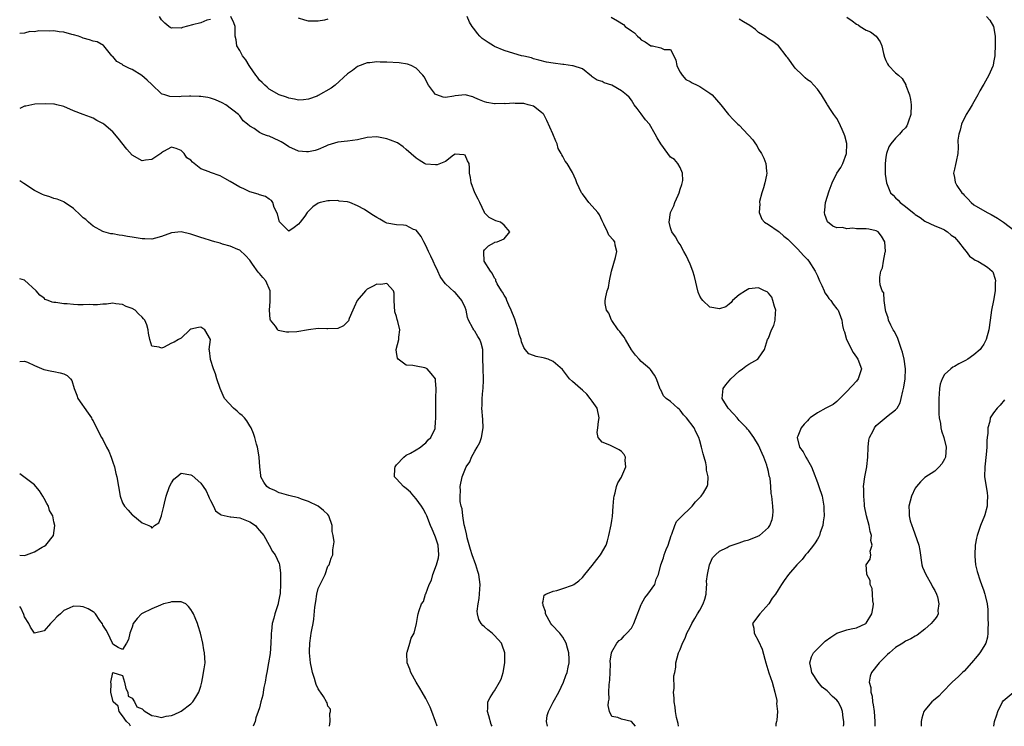
# Model space of a CAD drawing. Units: inches. Extents: x 2562000 to 2565000, y 1530000 to 1533000.
# Drawn here: x 2562000 to 2562201, y 1530000 to 1530144 of the extents above; entities that cross this region are included whole.
import ezdxf

# ---------------------------------------------------------------- set-up
doc = ezdxf.new("R2010")
doc.units = ezdxf.units.IN
doc.header["$MEASUREMENT"] = 0
doc.layers.add('LD25621530_2ft', color=123, linetype='Continuous')

msp = doc.modelspace()

# ---------------------------------------------------------------- linework, layer by layer
at = {"layer": 'LD25621530_2ft'}
for points, elevation in [([(2562039, 1530144.37), (2562038.24, 1530144.24), (2562037, 1530143.74), (2562035.34, 1530143.34), (2562033.25, 1530142.75), (2562033, 1530142.65), (2562031.31, 1530142.69), (2562031, 1530142.64), (2562030.76, 1530142.76), (2562030.5, 1530143), (2562029.66, 1530143.66), (2562029, 1530144.34), (2562028.57, 1530145)], 8148), ([(2562125.82, 1530000), (2562125, 1530000.99), (2562123, 1530001.44), (2562122.2, 1530001.8), (2562121, 1530002.01), (2562120.54, 1530003), (2562120.24, 1530004.24), (2562120.35, 1530005), (2562120.47, 1530005.53), (2562120.4, 1530007), (2562120.46, 1530008.46), (2562120.55, 1530009), (2562120.59, 1530009.41), (2562120.71, 1530012.71), (2562120.67, 1530013.33), (2562120.93, 1530015), (2562121, 1530015.23), (2562122.03, 1530017), (2562122.48, 1530017.52), (2562123, 1530017.82), (2562123.54, 1530018.46), (2562124.08, 1530019), (2562125, 1530020.08), (2562125.49, 1530021), (2562125.87, 1530021.87), (2562127, 1530024.88), (2562127.06, 1530025), (2562127.75, 1530026.25), (2562128.33, 1530027), (2562129.76, 1530029), (2562130.08, 1530030.08), (2562130.51, 1530031), (2562131, 1530033), (2562131.55, 1530034.45), (2562131.7, 1530035), (2562132.13, 1530036.13), (2562132.5, 1530037), (2562133.13, 1530039), (2562133.26, 1530039.26), (2562133.87, 1530041), (2562134.19, 1530041.81), (2562135, 1530042.58), (2562135.18, 1530042.82), (2562135.4, 1530043), (2562137, 1530044.6), (2562137.45, 1530045), (2562138.13, 1530045.87), (2562139, 1530046.72), (2562139.12, 1530046.88), (2562139.26, 1530047), (2562139.71, 1530047.71), (2562140.49, 1530049), (2562140.6, 1530049.4), (2562140.68, 1530051), (2562140.34, 1530052.34), (2562140.34, 1530053), (2562140.19, 1530053.81), (2562139.86, 1530055), (2562139.66, 1530055.66), (2562139.34, 1530057), (2562139, 1530058.34), (2562138.81, 1530059), (2562138.17, 1530060.17), (2562137.81, 1530061), (2562136.28, 1530063), (2562135.65, 1530063.65), (2562135, 1530064.58), (2562134.76, 1530064.76), (2562134.52, 1530065), (2562133, 1530066.34), (2562132.14, 1530067), (2562131.55, 1530067.55), (2562131, 1530068.72), (2562130.9, 1530068.9), (2562130.13, 1530071), (2562129.75, 1530071.75), (2562128.9, 1530072.9), (2562128.8, 1530073), (2562127, 1530074.56), (2562126.57, 1530075), (2562125.85, 1530075.85), (2562125, 1530076.91), (2562123.77, 1530079), (2562123.52, 1530079.52), (2562123, 1530080.17), (2562122.65, 1530080.65), (2562122.32, 1530081), (2562121, 1530082.91), (2562120.92, 1530083), (2562120.38, 1530084.38), (2562119.91, 1530085), (2562119.64, 1530086.36), (2562119.64, 1530087), (2562119.77, 1530087.77), (2562120.03, 1530089), (2562120.32, 1530089.68), (2562120.5, 1530091), (2562120.96, 1530092.96), (2562121.75, 1530095.75), (2562122.01, 1530097), (2562121.68, 1530098.32), (2562121.64, 1530099), (2562121.35, 1530099.35), (2562120.37, 1530100.37), (2562120.13, 1530101), (2562119.38, 1530102.62), (2562119, 1530103.27), (2562118.47, 1530104.47), (2562118.13, 1530105), (2562117, 1530106.28), (2562116.32, 1530107), (2562115.74, 1530107.74), (2562115, 1530108.78), (2562114.82, 1530109), (2562113.82, 1530111), (2562113.62, 1530111.62), (2562113, 1530113.17), (2562111.9, 1530115), (2562111.49, 1530115.49), (2562111, 1530116.43), (2562110.76, 1530116.76), (2562110.68, 1530117), (2562110.07, 1530118.07), (2562109.81, 1530119), (2562109.53, 1530119.53), (2562108.96, 1530121.04), (2562107.75, 1530123.75), (2562107.08, 1530125), (2562107, 1530125.1), (2562106.62, 1530125.38), (2562105, 1530126.7), (2562103.92, 1530127), (2562103, 1530127.22), (2562101.27, 1530127.27), (2562101, 1530127.34), (2562099.19, 1530127.19), (2562099, 1530127.21), (2562097.14, 1530127.14), (2562097, 1530127.15), (2562095.43, 1530127.43), (2562095, 1530127.55), (2562093.96, 1530127.96), (2562093, 1530128.43), (2562092.57, 1530128.57), (2562091, 1530128.99), (2562089, 1530128.8), (2562088.74, 1530128.74), (2562087, 1530128.5), (2562086.55, 1530128.55), (2562085.22, 1530129), (2562085, 1530129.1), (2562083.52, 1530131), (2562082.66, 1530132.66), (2562082.38, 1530133), (2562081, 1530134.48), (2562080.02, 1530135), (2562079.27, 1530135.27), (2562077.54, 1530135.54), (2562075, 1530135.69), (2562073.68, 1530135.68), (2562073, 1530135.73), (2562071.57, 1530135.57), (2562071, 1530135.54), (2562069, 1530134.77), (2562067.99, 1530134.01), (2562067, 1530133.3), (2562064.5, 1530131), (2562063.63, 1530130.37), (2562061, 1530128.87), (2562060.77, 1530128.77), (2562059, 1530128.11), (2562058.01, 1530128.01), (2562057, 1530127.95), (2562056.14, 1530128.14), (2562055, 1530128.33), (2562054.53, 1530128.53), (2562053, 1530129.02), (2562051, 1530130.18), (2562050.59, 1530130.59), (2562050.08, 1530131), (2562049.54, 1530131.54), (2562049, 1530132.02), (2562048.59, 1530132.59), (2562048.25, 1530133), (2562047, 1530134.81), (2562046.86, 1530135), (2562046.18, 1530136.18), (2562045.52, 1530137), (2562045, 1530138.06), (2562044.4, 1530139), (2562044.24, 1530140.24), (2562044.01, 1530141), (2562044.01, 1530141.99), (2562044.03, 1530143), (2562043.73, 1530143.73), (2562043.15, 1530145)], 8148), ([(2562063, 1530144.44), (2562062.26, 1530144.26), (2562061, 1530144.08), (2562060.04, 1530144.04), (2562059, 1530144.09), (2562058.28, 1530144.28), (2562057, 1530144.69)], 8146), ([(2562134.65, 1530000), (2562134.55, 1530000.55), (2562134.21, 1530001.79), (2562134, 1530003), (2562133.92, 1530003.92), (2562133.71, 1530005), (2562133.73, 1530005.73), (2562133.64, 1530007), (2562133.75, 1530007.75), (2562133.69, 1530010.31), (2562133.89, 1530011), (2562134.09, 1530012.09), (2562134.08, 1530013), (2562134.64, 1530015), (2562135, 1530015.66), (2562135.47, 1530017), (2562136.02, 1530017.98), (2562136.34, 1530019), (2562137, 1530020.25), (2562137.33, 1530021), (2562138, 1530022), (2562138.51, 1530023), (2562139, 1530023.75), (2562139.65, 1530025), (2562140.02, 1530025.98), (2562140.25, 1530027), (2562140.37, 1530028.37), (2562140.41, 1530029), (2562140.38, 1530029.62), (2562140.54, 1530031), (2562140.98, 1530033.02), (2562141.61, 1530034.39), (2562142.17, 1530035), (2562143, 1530035.78), (2562144.56, 1530036.56), (2562145, 1530036.81), (2562146.63, 1530037.37), (2562147, 1530037.47), (2562148.14, 1530037.86), (2562149, 1530038.07), (2562150.82, 1530038.82), (2562151, 1530038.9), (2562151.16, 1530039), (2562153, 1530040.6), (2562153.32, 1530041), (2562153.74, 1530042.26), (2562153.94, 1530043), (2562153.95, 1530043.95), (2562153.91, 1530045), (2562153.67, 1530047), (2562153.56, 1530047.56), (2562153.48, 1530049), (2562153.33, 1530050.67), (2562153.25, 1530051), (2562153.17, 1530051.17), (2562153, 1530052.03), (2562152.8, 1530052.8), (2562152.78, 1530053), (2562152.68, 1530053.32), (2562152.04, 1530055), (2562151.71, 1530055.71), (2562151, 1530057.45), (2562149.99, 1530059), (2562149, 1530060.45), (2562148.73, 1530060.73), (2562148.51, 1530061), (2562147, 1530062.48), (2562146.6, 1530063), (2562145.85, 1530063.85), (2562144.8, 1530065), (2562143.55, 1530067), (2562143.78, 1530069), (2562144.27, 1530069.73), (2562145.31, 1530071), (2562147, 1530072.54), (2562147.74, 1530073), (2562148.4, 1530073.6), (2562149, 1530073.99), (2562150.83, 1530075), (2562151, 1530075.22), (2562152.18, 1530077), (2562152.83, 1530079), (2562153, 1530079.28), (2562153.66, 1530081), (2562154.11, 1530081.89), (2562154.39, 1530083), (2562154.44, 1530084.44), (2562154.5, 1530085), (2562154.25, 1530085.75), (2562153.94, 1530087), (2562153.7, 1530087.7), (2562153, 1530088.49), (2562152.74, 1530088.74), (2562152.21, 1530089), (2562151, 1530089.55), (2562149, 1530089.39), (2562148.29, 1530089), (2562147, 1530088.13), (2562145.68, 1530087), (2562145.42, 1530086.58), (2562145, 1530086.24), (2562144.28, 1530085.72), (2562143, 1530085.3), (2562141, 1530085.64), (2562139.6, 1530087), (2562139.32, 1530087.32), (2562139, 1530087.9), (2562138.67, 1530088.67), (2562137.88, 1530091.88), (2562137.54, 1530093), (2562137, 1530094.39), (2562136.18, 1530096.18), (2562135.73, 1530097), (2562135, 1530098.45), (2562134.58, 1530099), (2562133.99, 1530099.99), (2562133.25, 1530101), (2562133.21, 1530101.21), (2562133, 1530101.86), (2562132.71, 1530103), (2562133.01, 1530105), (2562133.65, 1530106.35), (2562133.88, 1530107), (2562134.53, 1530108.53), (2562134.76, 1530109), (2562135, 1530109.71), (2562135.29, 1530110.71), (2562135.49, 1530111.49), (2562135.48, 1530113), (2562135, 1530114.2), (2562134.5, 1530115), (2562133.79, 1530115.79), (2562133, 1530116.3), (2562132.44, 1530117), (2562131, 1530118.99), (2562130.26, 1530120.26), (2562129.89, 1530121), (2562128.68, 1530123), (2562127.91, 1530123.91), (2562127, 1530125.11), (2562126.21, 1530126.21), (2562125.59, 1530127), (2562125, 1530127.92), (2562124.53, 1530128.53), (2562124, 1530129), (2562123, 1530129.82), (2562121, 1530130.98), (2562119.46, 1530131.46), (2562119, 1530131.72), (2562118.03, 1530132.03), (2562117, 1530132.69), (2562116.85, 1530132.85), (2562115, 1530134.35), (2562113.08, 1530134.92), (2562113, 1530134.97), (2562111.21, 1530135.21), (2562111, 1530135.19), (2562109, 1530135.46), (2562107.68, 1530135.68), (2562106.11, 1530136.11), (2562105, 1530136.39), (2562104.57, 1530136.57), (2562103, 1530136.89), (2562102.55, 1530137), (2562101, 1530137.43), (2562099, 1530138.07), (2562097, 1530138.9), (2562096.81, 1530139), (2562095.7, 1530139.7), (2562094.54, 1530140.54), (2562094.02, 1530141), (2562093.52, 1530141.52), (2562093, 1530142.27), (2562092.46, 1530143), (2562091.89, 1530143.89), (2562091.47, 1530145)], 8146), ([(2562120.87, 1530144.87), (2562122.15, 1530144.15), (2562123.36, 1530143.36), (2562123.72, 1530143), (2562125, 1530142.07), (2562125.65, 1530141.65), (2562126.23, 1530141), (2562126.64, 1530140.64), (2562127, 1530140.26), (2562127.85, 1530139.85), (2562129, 1530139.05), (2562129.05, 1530139.05), (2562129.31, 1530139), (2562131, 1530138.64), (2562131.73, 1530138.27), (2562133, 1530138.24), (2562133.66, 1530137), (2562134.07, 1530136.07), (2562134.28, 1530135), (2562134.52, 1530134.52), (2562135, 1530133.62), (2562135.36, 1530133), (2562136.16, 1530132.16), (2562137, 1530131.75), (2562137.44, 1530131.44), (2562138.41, 1530131), (2562139, 1530130.7), (2562141, 1530129.37), (2562141.48, 1530129), (2562143.27, 1530127), (2562144.83, 1530125), (2562145.88, 1530123.88), (2562146.75, 1530123), (2562147, 1530122.79), (2562148.87, 1530120.87), (2562149, 1530120.69), (2562149.79, 1530119.79), (2562150.39, 1530119), (2562150.63, 1530118.63), (2562151, 1530117.94), (2562151.58, 1530117), (2562152.1, 1530116.1), (2562152.49, 1530115), (2562152.61, 1530113.39), (2562152.68, 1530113), (2562152.61, 1530112.61), (2562152.24, 1530111), (2562151.99, 1530110.01), (2562151.65, 1530109), (2562151.2, 1530107.2), (2562151.19, 1530107), (2562151.23, 1530106.77), (2562151.1, 1530105), (2562151.63, 1530103.63), (2562152.17, 1530103), (2562153, 1530102.49), (2562155, 1530101.16), (2562155.17, 1530101), (2562156.16, 1530100.16), (2562157, 1530099.55), (2562157.25, 1530099.25), (2562157.53, 1530099), (2562159, 1530097.51), (2562160.16, 1530096.16), (2562161, 1530095.36), (2562161.27, 1530095), (2562162.53, 1530093), (2562163, 1530092.03), (2562163.45, 1530091), (2562163.94, 1530090.06), (2562164.38, 1530089), (2562164.54, 1530088.54), (2562165, 1530087.93), (2562165.37, 1530087.37), (2562165.79, 1530087), (2562166.22, 1530086.22), (2562167, 1530085.3), (2562167.28, 1530085), (2562167.73, 1530083.73), (2562167.98, 1530083), (2562168.11, 1530081.89), (2562168.33, 1530081), (2562168.56, 1530080.56), (2562168.96, 1530079), (2562170.34, 1530076.34), (2562171, 1530075.43), (2562171.29, 1530075), (2562172, 1530073), (2562171.37, 1530071), (2562171, 1530070.53), (2562169, 1530068.41), (2562167.61, 1530067), (2562167.32, 1530066.68), (2562167, 1530066.39), (2562166.25, 1530065.75), (2562164.76, 1530065), (2562163, 1530064.05), (2562161.56, 1530063), (2562161.27, 1530062.73), (2562161, 1530062.43), (2562160.28, 1530061.72), (2562159.72, 1530061), (2562159, 1530059.29), (2562158.9, 1530059), (2562159.36, 1530057), (2562160.08, 1530056.08), (2562160.65, 1530055), (2562161, 1530054.47), (2562161.79, 1530053), (2562162.15, 1530052.15), (2562163, 1530049.82), (2562163.31, 1530049), (2562163.97, 1530047), (2562164.18, 1530045.82), (2562164.34, 1530045), (2562164.36, 1530044.36), (2562164.37, 1530043), (2562164.22, 1530041.78), (2562164.1, 1530041), (2562163.61, 1530039.61), (2562163.45, 1530039), (2562163.32, 1530038.68), (2562163, 1530038.23), (2562162.55, 1530037.45), (2562162.22, 1530037), (2562161, 1530035.47), (2562160.57, 1530035), (2562159.9, 1530034.1), (2562158.8, 1530033), (2562157.14, 1530031), (2562156.24, 1530029.76), (2562155.66, 1530029), (2562155, 1530027.87), (2562154.42, 1530027), (2562153.8, 1530026.2), (2562153.06, 1530025), (2562151.25, 1530023), (2562149.78, 1530021), (2562150.05, 1530020.05), (2562150.07, 1530019), (2562151, 1530017.39), (2562151.76, 1530015.76), (2562152.25, 1530013.75), (2562152.45, 1530013), (2562153.1, 1530010.9), (2562153.75, 1530009), (2562154.02, 1530008.02), (2562154.33, 1530007), (2562154.7, 1530005.3), (2562154.73, 1530005), (2562154.67, 1530004.67), (2562154.87, 1530003), (2562154.74, 1530001.26), (2562154.63, 1530001), (2562154.53, 1530000.53), (2562154.49, 1530000)], 8144), ([(2562168.38, 1530000), (2562168.39, 1530000.39), (2562168.39, 1530001), (2562168.29, 1530001.71), (2562168.17, 1530003), (2562167.86, 1530003.86), (2562167.29, 1530005), (2562167, 1530005.36), (2562166.12, 1530006.12), (2562165, 1530007.24), (2562164.01, 1530008.01), (2562163.15, 1530009), (2562161.88, 1530011), (2562161.76, 1530011.76), (2562161.45, 1530013), (2562161.81, 1530014.19), (2562162.23, 1530015), (2562164.2, 1530017), (2562164.62, 1530017.38), (2562165.76, 1530018.24), (2562167, 1530019.03), (2562169, 1530019.74), (2562169.91, 1530019.91), (2562171, 1530020.1), (2562172.88, 1530021), (2562173, 1530021.08), (2562174.16, 1530023), (2562174.42, 1530024.42), (2562174.5, 1530025), (2562174.36, 1530025.64), (2562174.28, 1530027), (2562174.18, 1530028.18), (2562173.79, 1530029), (2562173.79, 1530029.79), (2562173.09, 1530031), (2562173.12, 1530031.12), (2562172.99, 1530032.99), (2562173, 1530033.02), (2562173.83, 1530034.17), (2562173.93, 1530035), (2562173.78, 1530035.78), (2562174.21, 1530037), (2562173.95, 1530037.95), (2562174.05, 1530039), (2562173.79, 1530039.79), (2562173.6, 1530041), (2562173.03, 1530043), (2562172.66, 1530045), (2562172.61, 1530045.39), (2562172.49, 1530047), (2562172.5, 1530048.5), (2562172.45, 1530049), (2562172.68, 1530051), (2562173.1, 1530053), (2562173.1, 1530053.1), (2562173.34, 1530055), (2562173.42, 1530057), (2562173.55, 1530058.45), (2562173.68, 1530059), (2562174.38, 1530060.38), (2562174.65, 1530061), (2562175, 1530061.43), (2562177.48, 1530063.48), (2562179, 1530064.65), (2562179.29, 1530065), (2562179.93, 1530066.07), (2562180.16, 1530067), (2562180.45, 1530068.45), (2562180.7, 1530069.3), (2562180.97, 1530071), (2562181.05, 1530073), (2562180.76, 1530075), (2562180.41, 1530076.41), (2562180.23, 1530077), (2562179.76, 1530078.24), (2562179.41, 1530079.41), (2562178.7, 1530080.7), (2562178.53, 1530081), (2562178.05, 1530081.95), (2562177.54, 1530083), (2562177.46, 1530083.46), (2562177, 1530084.73), (2562176.9, 1530085.1), (2562176.64, 1530087), (2562176.56, 1530088.56), (2562176.27, 1530089), (2562175.81, 1530090.19), (2562175.75, 1530091), (2562175.79, 1530091.79), (2562175.95, 1530093), (2562176.32, 1530093.68), (2562176.53, 1530095), (2562176.88, 1530096.88), (2562176.92, 1530097), (2562176.76, 1530099), (2562176.11, 1530100.11), (2562175.44, 1530101), (2562175, 1530101.25), (2562173.55, 1530101.55), (2562173, 1530101.62), (2562172.35, 1530101.65), (2562171, 1530101.66), (2562170.26, 1530101.74), (2562169, 1530101.65), (2562168.12, 1530101.88), (2562167, 1530101.86), (2562166.17, 1530102.17), (2562165.09, 1530103.09), (2562164.56, 1530104.56), (2562164.47, 1530105), (2562164.56, 1530105.44), (2562164.67, 1530107), (2562165.42, 1530109.42), (2562166.05, 1530111), (2562167, 1530112.99), (2562167.8, 1530114.2), (2562168.2, 1530115), (2562168.98, 1530117), (2562169.06, 1530118.94), (2562169.05, 1530119.05), (2562168.62, 1530120.62), (2562168.5, 1530121), (2562168.07, 1530121.93), (2562167.42, 1530123.42), (2562167, 1530124.17), (2562166.38, 1530125), (2562165.84, 1530125.84), (2562165.07, 1530127), (2562165, 1530127.13), (2562163.84, 1530129), (2562163, 1530130.18), (2562162.28, 1530131), (2562161.64, 1530131.64), (2562161, 1530132.06), (2562160.49, 1530132.49), (2562159.96, 1530133), (2562158.49, 1530134.49), (2562157, 1530136.56), (2562156.8, 1530136.8), (2562156.66, 1530137), (2562155.05, 1530139.05), (2562153.93, 1530139.93), (2562153, 1530140.48), (2562152.29, 1530141), (2562151, 1530141.76), (2562150.33, 1530142.33), (2562149.19, 1530143.19), (2562147.91, 1530143.91), (2562147, 1530144.45)], 8142), ([(2562169, 1530144.89), (2562170.15, 1530144.15), (2562171, 1530143.46), (2562171.31, 1530143.31), (2562171.72, 1530143), (2562173, 1530142.19), (2562173.85, 1530141.85), (2562175, 1530141), (2562175.87, 1530139.87), (2562176.19, 1530139), (2562176.53, 1530137.47), (2562176.73, 1530136.73), (2562177, 1530136.02), (2562177.32, 1530135.32), (2562177.56, 1530135), (2562179, 1530133.53), (2562179.57, 1530133), (2562180.34, 1530132.34), (2562181.07, 1530131.07), (2562181.1, 1530130.9), (2562181.81, 1530129), (2562182.07, 1530128.07), (2562182.2, 1530127), (2562182.12, 1530125), (2562181.64, 1530123.64), (2562181.44, 1530123), (2562181.29, 1530122.71), (2562181, 1530122.3), (2562180.36, 1530121.64), (2562179.81, 1530121), (2562179, 1530120.18), (2562178.03, 1530119), (2562177.63, 1530118.37), (2562177.13, 1530117), (2562177, 1530116.25), (2562176.85, 1530115), (2562176.86, 1530113.14), (2562176.83, 1530112.83), (2562177.12, 1530111), (2562177.98, 1530109), (2562178.48, 1530108.48), (2562179, 1530107.98), (2562179.49, 1530107.49), (2562179.94, 1530107), (2562181, 1530106.19), (2562182.78, 1530104.78), (2562183, 1530104.54), (2562183.98, 1530103.98), (2562185, 1530103.19), (2562187, 1530102.27), (2562188.24, 1530101.76), (2562189, 1530101.41), (2562189.23, 1530101.23), (2562189.63, 1530101), (2562190.35, 1530100.35), (2562191, 1530099.91), (2562191.43, 1530099.43), (2562191.86, 1530099), (2562193, 1530097.49), (2562193.41, 1530097), (2562194.09, 1530096.08), (2562195, 1530095.47), (2562195.26, 1530095.26), (2562195.79, 1530095), (2562197, 1530094.29), (2562197.79, 1530093.79), (2562198.7, 1530093), (2562198.84, 1530092.84), (2562199.37, 1530091.37), (2562199.42, 1530091), (2562199.36, 1530090.64), (2562199.34, 1530089), (2562198.98, 1530087), (2562198.6, 1530085), (2562198.3, 1530083), (2562198.04, 1530081), (2562197.52, 1530079), (2562197, 1530078.08), (2562196.58, 1530077.42), (2562196.26, 1530077), (2562195, 1530075.88), (2562193.73, 1530075), (2562193.27, 1530074.73), (2562193, 1530074.58), (2562191.93, 1530074.07), (2562191, 1530073.49), (2562190.66, 1530073.34), (2562190.26, 1530073), (2562189, 1530071.85), (2562188.51, 1530071), (2562188.09, 1530069.91), (2562187.94, 1530069), (2562187.9, 1530067.9), (2562187.8, 1530067), (2562187.84, 1530063.84), (2562187.93, 1530063), (2562188.16, 1530061.84), (2562188.23, 1530061), (2562188.34, 1530060.34), (2562188.84, 1530059), (2562189.32, 1530057), (2562189.17, 1530055), (2562189, 1530054.6), (2562188.41, 1530053.59), (2562187.91, 1530053), (2562187, 1530052.12), (2562185, 1530050.81), (2562184.07, 1530049.93), (2562183.29, 1530049), (2562183, 1530048.62), (2562182.25, 1530047), (2562181.69, 1530045), (2562181.76, 1530043.76), (2562181.76, 1530043), (2562181.99, 1530042.01), (2562182.29, 1530041), (2562182.5, 1530040.5), (2562183.76, 1530037), (2562183.95, 1530035.95), (2562184.37, 1530033), (2562184.5, 1530032.5), (2562185.14, 1530031), (2562186.3, 1530029), (2562186.51, 1530028.51), (2562187, 1530027.75), (2562187.37, 1530027), (2562187.53, 1530026.47), (2562187.86, 1530025), (2562187.65, 1530023.65), (2562187.67, 1530023), (2562187.47, 1530022.53), (2562187, 1530021.87), (2562186.62, 1530021.38), (2562186.27, 1530021), (2562185, 1530019.83), (2562183.37, 1530018.63), (2562183, 1530018.43), (2562182.11, 1530017.89), (2562181, 1530017.37), (2562180.49, 1530017), (2562179, 1530016.09), (2562177.72, 1530015), (2562177.36, 1530014.64), (2562177, 1530014.36), (2562176.35, 1530013.65), (2562175.62, 1530013), (2562174.04, 1530011), (2562173.79, 1530010.21), (2562173.61, 1530009), (2562173.92, 1530007.92), (2562173.94, 1530007), (2562174.18, 1530006.18), (2562174.3, 1530005), (2562174.41, 1530004.41), (2562174.58, 1530003), (2562174.76, 1530001), (2562174.78, 1530000)], 8140), ([(2562197.56, 1530145), (2562198.27, 1530144.27), (2562199, 1530143), (2562199.31, 1530141), (2562199.34, 1530139.34), (2562199.26, 1530137), (2562199, 1530135.65), (2562198.9, 1530135), (2562198.86, 1530134.86), (2562198.08, 1530133), (2562197, 1530131.21), (2562196.9, 1530131), (2562196.2, 1530129.8), (2562195.78, 1530129), (2562195, 1530127.57), (2562194.62, 1530127), (2562194.02, 1530125.98), (2562193.38, 1530125), (2562192.44, 1530123), (2562192.19, 1530121.81), (2562191.91, 1530121), (2562191.73, 1530119.73), (2562191.77, 1530118.23), (2562191.71, 1530117), (2562191.37, 1530115.37), (2562191.22, 1530114.78), (2562191, 1530113.81), (2562190.84, 1530113), (2562191, 1530112.11), (2562191.19, 1530111.19), (2562191.21, 1530111), (2562191.51, 1530110.49), (2562192.53, 1530109), (2562192.78, 1530108.78), (2562193, 1530108.51), (2562193.77, 1530107.77), (2562194.41, 1530107), (2562195, 1530106.57), (2562197.69, 1530105), (2562198.55, 1530104.55), (2562199.82, 1530103.82), (2562201.02, 1530103.02), (2562203.66, 1530101)], 8138), ([(2562107.87, 1530000), (2562107.66, 1530001), (2562107.82, 1530002.18), (2562108.05, 1530003), (2562109, 1530004.92), (2562110.16, 1530007), (2562111.11, 1530009), (2562111.61, 1530010.39), (2562111.86, 1530011), (2562112.06, 1530012.06), (2562112.27, 1530013), (2562112.29, 1530013.71), (2562112.22, 1530015), (2562111.93, 1530015.93), (2562111.66, 1530017), (2562111, 1530018.22), (2562110.36, 1530019), (2562108.75, 1530020.75), (2562108.56, 1530021), (2562107.46, 1530023), (2562107.45, 1530023.45), (2562107, 1530024.71), (2562106.94, 1530024.94), (2562106.9, 1530025), (2562106.87, 1530025.13), (2562107, 1530025.59), (2562107.21, 1530026.79), (2562107.49, 1530027), (2562109, 1530027.61), (2562109.77, 1530027.77), (2562111, 1530028.13), (2562113, 1530028.85), (2562113.24, 1530029), (2562114.26, 1530029.74), (2562115, 1530030.4), (2562115.52, 1530031), (2562117, 1530032.88), (2562117.91, 1530034.09), (2562118.66, 1530035), (2562119.84, 1530037), (2562120.09, 1530037.91), (2562120.42, 1530039), (2562120.85, 1530041.15), (2562121, 1530042.03), (2562121.12, 1530042.88), (2562121.29, 1530045), (2562121.41, 1530046.59), (2562121.47, 1530047), (2562121.67, 1530047.67), (2562121.97, 1530049), (2562122.23, 1530049.77), (2562123, 1530050.93), (2562123.07, 1530051.07), (2562123.87, 1530053), (2562123.72, 1530054.28), (2562123.8, 1530055), (2562123.53, 1530055.53), (2562123, 1530056.12), (2562122.49, 1530056.49), (2562121.4, 1530057), (2562120.58, 1530057.42), (2562119, 1530058.05), (2562118.23, 1530059), (2562118.01, 1530060.01), (2562118.14, 1530061), (2562118.25, 1530062.25), (2562118.41, 1530063), (2562118.01, 1530065), (2562117, 1530066.42), (2562116.61, 1530067), (2562115.89, 1530067.89), (2562115, 1530068.7), (2562114.62, 1530069), (2562113, 1530070.47), (2562112.36, 1530071), (2562110.91, 1530072.91), (2562109, 1530074.53), (2562108.01, 1530075), (2562107.24, 1530075.24), (2562107, 1530075.3), (2562105.57, 1530075.57), (2562105, 1530075.77), (2562104.07, 1530076.07), (2562103.32, 1530077), (2562103, 1530077.42), (2562102.54, 1530078.54), (2562102.48, 1530079), (2562102.08, 1530080.08), (2562101.85, 1530081), (2562101.16, 1530083.16), (2562100.46, 1530085), (2562099.97, 1530086.03), (2562099.56, 1530087), (2562099.44, 1530087.44), (2562099, 1530088.07), (2562098.69, 1530088.69), (2562098.47, 1530089), (2562097.59, 1530090.41), (2562097.31, 1530091), (2562097.28, 1530091.28), (2562097, 1530091.54), (2562096.58, 1530092.58), (2562096.18, 1530093), (2562094.95, 1530095), (2562094.88, 1530096.88), (2562094.83, 1530097), (2562094.86, 1530097.14), (2562095, 1530097.36), (2562095.81, 1530098.19), (2562097, 1530098.87), (2562097.12, 1530098.88), (2562097.59, 1530099), (2562099, 1530099.62), (2562100.13, 1530101), (2562099, 1530102.4), (2562098.23, 1530103), (2562097.27, 1530103.27), (2562097, 1530103.41), (2562095.92, 1530103.92), (2562095, 1530104.89), (2562094.96, 1530104.96), (2562094.01, 1530107), (2562093.72, 1530107.72), (2562093.04, 1530109), (2562092.23, 1530111), (2562092.09, 1530112.09), (2562091.93, 1530113), (2562091.9, 1530114.1), (2562091.82, 1530115), (2562091.53, 1530115.53), (2562091, 1530116.67), (2562090.78, 1530116.78), (2562089, 1530116.87), (2562088.67, 1530116.67), (2562087, 1530115.42), (2562085.3, 1530114.7), (2562085, 1530114.69), (2562083, 1530114.87), (2562082.75, 1530115), (2562081.65, 1530115.65), (2562081, 1530116.06), (2562079, 1530117.85), (2562078.37, 1530118.37), (2562077.18, 1530119.18), (2562075.78, 1530119.78), (2562075, 1530120.05), (2562073, 1530120.41), (2562071, 1530120.28), (2562069, 1530119.84), (2562067, 1530119.57), (2562065, 1530119.36), (2562063, 1530118.72), (2562062.53, 1530118.53), (2562061, 1530117.84), (2562060.35, 1530117.65), (2562059, 1530117.36), (2562058.62, 1530117.38), (2562057, 1530117.52), (2562055, 1530118.39), (2562054.09, 1530119), (2562053.42, 1530119.42), (2562053, 1530119.63), (2562051, 1530120.58), (2562050.64, 1530120.64), (2562049.71, 1530121), (2562049, 1530121.31), (2562047.9, 1530122.1), (2562047, 1530122.6), (2562046.55, 1530123), (2562045.68, 1530123.68), (2562045, 1530124.72), (2562044.84, 1530124.84), (2562044.7, 1530125), (2562042.15, 1530127), (2562041.4, 1530127.4), (2562040.02, 1530128.02), (2562039, 1530128.33), (2562038.45, 1530128.45), (2562037, 1530128.7), (2562036.69, 1530128.69), (2562035, 1530128.76), (2562034.72, 1530128.72), (2562033, 1530128.67), (2562032.61, 1530128.61), (2562030.65, 1530128.65), (2562029.67, 1530129), (2562029.14, 1530129.14), (2562029, 1530129.23), (2562027, 1530131.09), (2562026.02, 1530132.02), (2562024.94, 1530132.95), (2562023, 1530134.17), (2562022.41, 1530134.41), (2562021.23, 1530135), (2562021.09, 1530135.09), (2562021, 1530135.18), (2562019.84, 1530135.84), (2562019, 1530136.81), (2562018.89, 1530136.89), (2562018.8, 1530137), (2562017.22, 1530139), (2562017.11, 1530139.11), (2562015.81, 1530139.81), (2562015, 1530139.97), (2562014.27, 1530140.27), (2562013, 1530140.59), (2562012.73, 1530140.73), (2562012.02, 1530141), (2562011, 1530141.29), (2562010.64, 1530141.36), (2562009, 1530141.83), (2562008.1, 1530141.9), (2562007, 1530142.07), (2562006.03, 1530142.03), (2562003.92, 1530142.08), (2562003, 1530141.9), (2562002.06, 1530141.94), (2562001, 1530141.59), (2562000, 1530141.53)], 8150), ([(2562096.53, 1530000), (2562096.38, 1530000.38), (2562095.85, 1530002.15), (2562095.62, 1530003), (2562095.68, 1530003.68), (2562095.65, 1530005), (2562096.14, 1530005.86), (2562096.81, 1530007), (2562097, 1530007.25), (2562098.08, 1530009), (2562098.38, 1530009.62), (2562098.81, 1530011), (2562099.16, 1530013), (2562099.14, 1530015), (2562098.61, 1530016.61), (2562098.43, 1530017), (2562097, 1530018.57), (2562096.53, 1530019), (2562095.69, 1530019.69), (2562095, 1530020.31), (2562094.61, 1530020.61), (2562094.28, 1530021), (2562093.82, 1530021.82), (2562093.56, 1530023), (2562093.51, 1530023.51), (2562093.69, 1530025), (2562093.91, 1530026.09), (2562094.09, 1530029), (2562093.99, 1530029.99), (2562093.84, 1530031), (2562093.65, 1530031.65), (2562093.19, 1530033), (2562092.46, 1530035), (2562092.13, 1530036.13), (2562091.47, 1530038.53), (2562091.37, 1530039), (2562091.32, 1530039.32), (2562091, 1530040.49), (2562090.85, 1530041.15), (2562090.53, 1530043), (2562090.41, 1530044.41), (2562090.24, 1530045), (2562090.04, 1530045.96), (2562090.02, 1530047), (2562090.09, 1530048.09), (2562090.01, 1530049), (2562090.42, 1530051), (2562091.25, 1530053), (2562091.99, 1530054.01), (2562092.35, 1530055), (2562093, 1530056.22), (2562093.5, 1530057), (2562094.05, 1530057.95), (2562094.39, 1530059), (2562094.71, 1530061), (2562094.65, 1530062.65), (2562094.45, 1530065), (2562094.49, 1530065.51), (2562094.5, 1530067), (2562094.63, 1530068.63), (2562094.7, 1530069), (2562094.78, 1530070.78), (2562094.81, 1530071), (2562094.73, 1530073), (2562094.7, 1530073.3), (2562094.66, 1530075), (2562094.67, 1530076.67), (2562094.63, 1530077), (2562094.31, 1530078.31), (2562094.06, 1530079), (2562093.65, 1530079.65), (2562093, 1530080.73), (2562092.87, 1530080.87), (2562092.79, 1530081), (2562092.63, 1530081.37), (2562091.72, 1530083), (2562091.53, 1530083.53), (2562091.21, 1530085), (2562091, 1530085.59), (2562090.34, 1530087), (2562089.74, 1530087.74), (2562089, 1530088.6), (2562088.78, 1530088.78), (2562087, 1530090.4), (2562086.56, 1530091), (2562085.93, 1530091.93), (2562085.47, 1530093), (2562085.3, 1530093.3), (2562085, 1530093.93), (2562084.51, 1530095), (2562084.04, 1530096.04), (2562083.56, 1530097), (2562083, 1530098.24), (2562082.56, 1530099), (2562082.07, 1530100.07), (2562081.27, 1530101), (2562081, 1530101.35), (2562080.47, 1530101.53), (2562079, 1530102.3), (2562078.41, 1530102.41), (2562077, 1530102.44), (2562075, 1530102.82), (2562074.61, 1530103), (2562073.62, 1530103.62), (2562073, 1530103.95), (2562072.33, 1530104.33), (2562071.37, 1530105), (2562070.43, 1530105.57), (2562069, 1530106.33), (2562067.46, 1530107), (2562067, 1530107.15), (2562065.31, 1530107.31), (2562065, 1530107.42), (2562063.33, 1530107.33), (2562063, 1530107.38), (2562061.41, 1530107), (2562061, 1530106.87), (2562059.88, 1530106.12), (2562058.86, 1530105.14), (2562058.78, 1530105), (2562058.24, 1530104.24), (2562057.31, 1530103), (2562057, 1530102.56), (2562056.07, 1530101.93), (2562055, 1530101.17), (2562053.14, 1530103), (2562053.09, 1530103.09), (2562053, 1530103.25), (2562052.69, 1530104.69), (2562052.01, 1530105.99), (2562051.7, 1530107), (2562051.43, 1530107.43), (2562051, 1530107.7), (2562050.25, 1530108.25), (2562049, 1530108.57), (2562048.71, 1530108.71), (2562047, 1530109.21), (2562045.81, 1530109.81), (2562045, 1530110.13), (2562043, 1530111.32), (2562041.92, 1530111.92), (2562041, 1530112.48), (2562039, 1530113.15), (2562038.7, 1530113.3), (2562037, 1530113.92), (2562035.66, 1530115), (2562035.28, 1530115.28), (2562035, 1530115.64), (2562034.17, 1530116.17), (2562033.62, 1530117), (2562033, 1530117.63), (2562031.95, 1530118.05), (2562031, 1530118.34), (2562029.41, 1530117.41), (2562029, 1530117.13), (2562028.94, 1530117.06), (2562028.82, 1530117), (2562027, 1530115.77), (2562025.68, 1530115.68), (2562025, 1530115.55), (2562023, 1530116.69), (2562021.91, 1530117.91), (2562020.14, 1530120.14), (2562019, 1530121.47), (2562017.19, 1530123), (2562017, 1530123.14), (2562015.79, 1530123.79), (2562015, 1530124.24), (2562014.44, 1530124.44), (2562012.98, 1530125.02), (2562011, 1530125.74), (2562009, 1530126.61), (2562007.59, 1530127), (2562007.11, 1530127.11), (2562007, 1530127.13), (2562005.18, 1530127.18), (2562003.1, 1530127.1), (2562001.27, 1530126.73), (2562001, 1530126.7), (2562000, 1530126.25)], 8152), ([(2562085.33, 1530000), (2562084.99, 1530000.99), (2562084.21, 1530003), (2562083.88, 1530003.88), (2562083.36, 1530005), (2562083, 1530005.71), (2562082.27, 1530007), (2562081.8, 1530007.8), (2562081.03, 1530009), (2562079.9, 1530011), (2562079.7, 1530011.7), (2562079.18, 1530013), (2562079.1, 1530014.9), (2562079.11, 1530015), (2562079.18, 1530015.18), (2562079.7, 1530017), (2562080.02, 1530017.98), (2562080.6, 1530019), (2562081.11, 1530021), (2562081.36, 1530022.64), (2562081.44, 1530023), (2562081.64, 1530023.64), (2562082.14, 1530025), (2562082.51, 1530025.49), (2562082.95, 1530027), (2562083, 1530027.09), (2562083.67, 1530029), (2562084.15, 1530029.85), (2562084.44, 1530031), (2562085.2, 1530033), (2562085.56, 1530034.44), (2562085.63, 1530035), (2562085.5, 1530037), (2562085.4, 1530037.4), (2562085, 1530038.64), (2562084.85, 1530039), (2562084.26, 1530040.26), (2562083.94, 1530041), (2562083.19, 1530043), (2562083, 1530043.39), (2562082.42, 1530044.42), (2562082.13, 1530045), (2562081, 1530046.47), (2562080.53, 1530047), (2562079.83, 1530047.83), (2562079, 1530048.56), (2562078.41, 1530049), (2562077, 1530050.58), (2562076.61, 1530051), (2562076.67, 1530052.67), (2562076.72, 1530053), (2562077, 1530053.45), (2562078.51, 1530055), (2562079, 1530055.4), (2562079.83, 1530055.83), (2562081, 1530056.48), (2562081.89, 1530057), (2562082.47, 1530057.53), (2562083, 1530057.93), (2562083.48, 1530058.52), (2562084.04, 1530059), (2562084.87, 1530060.87), (2562084.92, 1530061), (2562084.93, 1530061.07), (2562085, 1530062.04), (2562085.05, 1530063), (2562085.05, 1530067), (2562085.11, 1530069), (2562085, 1530070.57), (2562084.95, 1530071), (2562084.09, 1530072.09), (2562083.26, 1530073), (2562083, 1530073.17), (2562082.76, 1530073.24), (2562081, 1530073.55), (2562080.31, 1530073.69), (2562079, 1530073.79), (2562077.31, 1530075), (2562077.2, 1530075.2), (2562077, 1530076.37), (2562076.91, 1530077), (2562077.5, 1530079), (2562077.47, 1530079.47), (2562077.65, 1530081), (2562077.28, 1530082.72), (2562077.14, 1530083.14), (2562077, 1530083.73), (2562076.68, 1530084.68), (2562076.53, 1530087), (2562076.52, 1530088.52), (2562076.37, 1530089), (2562075, 1530090.44), (2562073.77, 1530090.23), (2562073, 1530090.34), (2562072.12, 1530089.88), (2562071, 1530089.33), (2562070.64, 1530089), (2562068.97, 1530087), (2562068.36, 1530085.64), (2562068.06, 1530085), (2562067.34, 1530083.34), (2562067.19, 1530082.81), (2562066.2, 1530081.8), (2562065, 1530081.28), (2562063, 1530081.21), (2562062.78, 1530081.22), (2562061, 1530081.25), (2562059, 1530080.98), (2562056.62, 1530080.62), (2562055, 1530080.54), (2562054.49, 1530080.49), (2562052.85, 1530080.85), (2562052.73, 1530081), (2562052.25, 1530081.75), (2562051.27, 1530083), (2562051.19, 1530083.19), (2562051.04, 1530085), (2562051.19, 1530086.81), (2562051.16, 1530089), (2562051, 1530089.43), (2562050.53, 1530090.53), (2562050.28, 1530091), (2562049.66, 1530091.66), (2562049, 1530092.49), (2562048.75, 1530092.75), (2562047.59, 1530094.41), (2562047.15, 1530095), (2562047, 1530095.24), (2562046.16, 1530096.16), (2562045, 1530097.26), (2562044.58, 1530097.42), (2562043, 1530098.11), (2562041.47, 1530098.53), (2562041, 1530098.69), (2562039.87, 1530099), (2562039.21, 1530099.21), (2562039, 1530099.25), (2562037.69, 1530099.69), (2562037, 1530099.87), (2562035, 1530100.57), (2562033, 1530101.04), (2562031, 1530100.82), (2562029, 1530100.06), (2562027.73, 1530099.73), (2562027, 1530099.51), (2562025.57, 1530099.57), (2562025, 1530099.56), (2562023.77, 1530099.77), (2562023, 1530099.92), (2562022.05, 1530100.05), (2562021, 1530100.27), (2562020.33, 1530100.33), (2562019, 1530100.58), (2562018.61, 1530100.61), (2562017.2, 1530101), (2562017, 1530101.07), (2562015, 1530102.21), (2562014.09, 1530103), (2562013.54, 1530103.54), (2562013, 1530103.9), (2562012.46, 1530104.46), (2562011, 1530105.78), (2562009.11, 1530107.11), (2562009, 1530107.14), (2562007.68, 1530107.68), (2562007, 1530107.86), (2562006.15, 1530108.15), (2562005, 1530108.53), (2562004.67, 1530108.67), (2562003, 1530109.5), (2562001.48, 1530110.52), (2562001, 1530110.82), (2562000.87, 1530110.87), (2562000, 1530111.41)], 8154), ([(2562063.32, 1530000), (2562063.46, 1530001), (2562063.38, 1530002.62), (2562063.53, 1530003), (2562063.5, 1530003.49), (2562063, 1530004.1), (2562062.8, 1530004.8), (2562062.71, 1530005), (2562062.08, 1530006.08), (2562061.44, 1530007), (2562061.25, 1530007.25), (2562061, 1530007.65), (2562060.56, 1530008.56), (2562060.42, 1530009), (2562060.23, 1530009.77), (2562059.84, 1530011), (2562059.68, 1530011.68), (2562059.45, 1530013), (2562059.23, 1530015), (2562059.25, 1530015.25), (2562059.28, 1530017), (2562059.49, 1530018.51), (2562059.59, 1530019), (2562059.69, 1530019.69), (2562059.95, 1530021), (2562060.14, 1530021.86), (2562060.31, 1530024.31), (2562060.5, 1530025.5), (2562060.71, 1530027), (2562061, 1530028.16), (2562061.39, 1530029), (2562062.43, 1530031), (2562063, 1530032.72), (2562063.22, 1530033), (2562063.65, 1530034.35), (2562063.96, 1530035), (2562064.02, 1530036.02), (2562064.28, 1530037.72), (2562064.06, 1530039), (2562063.83, 1530039.83), (2562063.83, 1530041), (2562063.19, 1530043), (2562063, 1530043.24), (2562062.09, 1530044.09), (2562060.96, 1530045), (2562059, 1530045.96), (2562057.57, 1530046.43), (2562057, 1530046.65), (2562055, 1530047.12), (2562053.58, 1530047.58), (2562053, 1530047.73), (2562052.15, 1530048.15), (2562051, 1530048.63), (2562050.49, 1530049), (2562049.87, 1530049.87), (2562049.31, 1530051), (2562049.25, 1530051.25), (2562049.06, 1530053), (2562048.92, 1530055), (2562048.67, 1530056.67), (2562048.58, 1530057), (2562048.39, 1530057.61), (2562048.04, 1530059), (2562047.81, 1530059.81), (2562047.27, 1530061), (2562047, 1530061.38), (2562046.42, 1530062.42), (2562045.94, 1530063), (2562045.49, 1530063.49), (2562045, 1530063.86), (2562044.41, 1530064.41), (2562043.7, 1530065), (2562041.87, 1530067), (2562041.58, 1530067.58), (2562040.99, 1530069), (2562040.31, 1530071), (2562040, 1530072), (2562039.61, 1530073), (2562039, 1530074.95), (2562038.97, 1530075), (2562038.79, 1530076.79), (2562038.69, 1530077), (2562039, 1530079.01), (2562037.86, 1530081), (2562037, 1530081.52), (2562036.52, 1530081.48), (2562035, 1530081.15), (2562034.74, 1530081), (2562033, 1530079.29), (2562032.44, 1530079), (2562031.55, 1530078.45), (2562031, 1530078.25), (2562029.42, 1530077.42), (2562029, 1530077.27), (2562028.52, 1530077.48), (2562027, 1530077.68), (2562026.57, 1530079), (2562026.31, 1530080.31), (2562026.26, 1530081), (2562025.98, 1530082.02), (2562025.56, 1530083), (2562025.27, 1530083.27), (2562025, 1530083.61), (2562024.27, 1530084.27), (2562023.61, 1530085), (2562023, 1530085.37), (2562021.79, 1530085.79), (2562021, 1530086.15), (2562019.68, 1530086.32), (2562019, 1530086.42), (2562017.75, 1530086.25), (2562017, 1530086.26), (2562015.92, 1530086.08), (2562015, 1530086.09), (2562014.18, 1530086.18), (2562013, 1530086.11), (2562011.87, 1530086.13), (2562011, 1530086.21), (2562009.69, 1530086.31), (2562009, 1530086.33), (2562007.39, 1530086.61), (2562007, 1530086.6), (2562006.64, 1530086.64), (2562005.85, 1530087), (2562005.23, 1530087.23), (2562005, 1530087.45), (2562004.09, 1530088.09), (2562003.37, 1530089), (2562001, 1530091.16), (2562000, 1530091.44)], 8156), ([(2562000, 1530074.5), (2562001, 1530074.62), (2562001.6, 1530074.4), (2562003, 1530073.7), (2562004.91, 1530072.91), (2562006.55, 1530072.55), (2562007, 1530072.5), (2562008.24, 1530072.24), (2562009, 1530071.98), (2562009.68, 1530071.68), (2562010.39, 1530071), (2562010.66, 1530070.66), (2562011.1, 1530069), (2562011.67, 1530067.67), (2562011.87, 1530067), (2562014, 1530064), (2562014.67, 1530063), (2562014.77, 1530062.77), (2562015, 1530062.4), (2562015.67, 1530061), (2562016.71, 1530059), (2562017, 1530058.57), (2562017.75, 1530057), (2562018.19, 1530056.19), (2562018.66, 1530055), (2562019, 1530053.99), (2562019.39, 1530053), (2562019.67, 1530051.67), (2562019.86, 1530051), (2562020.17, 1530049), (2562020.55, 1530047), (2562021, 1530045.65), (2562021.4, 1530045), (2562022.18, 1530044.18), (2562023, 1530043.19), (2562023.13, 1530043.13), (2562025, 1530041.57), (2562026.4, 1530041), (2562026.81, 1530040.81), (2562027, 1530040.51), (2562027.53, 1530041), (2562028.41, 1530041.59), (2562028.96, 1530043), (2562029, 1530043.07), (2562029.47, 1530045), (2562029.57, 1530045.57), (2562029.94, 1530047), (2562030.63, 1530049), (2562031, 1530049.73), (2562031.53, 1530050.47), (2562032.13, 1530051), (2562033, 1530051.7), (2562035, 1530051.38), (2562035.25, 1530051.25), (2562037, 1530049.65), (2562037.49, 1530049), (2562038.1, 1530048.1), (2562038.57, 1530047), (2562038.69, 1530046.69), (2562039, 1530046.12), (2562039.58, 1530045), (2562040, 1530044), (2562041, 1530043.36), (2562041.18, 1530043.18), (2562043, 1530042.82), (2562043.18, 1530042.82), (2562045, 1530042.56), (2562047, 1530041.79), (2562048.19, 1530041), (2562048.56, 1530040.56), (2562049, 1530040.02), (2562049.88, 1530039), (2562051, 1530037), (2562051.68, 1530035.68), (2562052.18, 1530035), (2562053, 1530033.23), (2562053.08, 1530033), (2562053.28, 1530031.28), (2562053.27, 1530031), (2562053.32, 1530029.32), (2562053.28, 1530029), (2562053.23, 1530027.23), (2562053.2, 1530027), (2562053.15, 1530026.85), (2562052.82, 1530025.18), (2562052.8, 1530025), (2562052.14, 1530023), (2562051.92, 1530022.08), (2562051.6, 1530021), (2562051.43, 1530019.43), (2562051.4, 1530019), (2562051.4, 1530018.59), (2562051.35, 1530017), (2562051.16, 1530014.84), (2562050.87, 1530013), (2562050.52, 1530011), (2562050.4, 1530010.4), (2562050.16, 1530009), (2562049.91, 1530007.91), (2562049.76, 1530007), (2562049.66, 1530006.34), (2562049.3, 1530005), (2562049, 1530003.77), (2562048.74, 1530003), (2562048.27, 1530001.73), (2562048.14, 1530001), (2562047.73, 1530000)], 8158), ([(2562201.27, 1530066.73), (2562200.38, 1530065.62), (2562199.77, 1530065), (2562199, 1530064.05), (2562198.33, 1530063), (2562198.24, 1530062.24), (2562197.82, 1530061), (2562197.87, 1530059.88), (2562197.72, 1530059), (2562197.63, 1530058.37), (2562197.65, 1530057), (2562197.53, 1530055.53), (2562197.2, 1530053), (2562197.18, 1530051), (2562197.49, 1530049), (2562197.69, 1530047.69), (2562197.78, 1530047), (2562197.71, 1530045.71), (2562197.73, 1530045), (2562197.22, 1530043.22), (2562197.18, 1530043), (2562196.33, 1530041), (2562196.01, 1530040.01), (2562195.65, 1530039), (2562195.54, 1530038.46), (2562195.28, 1530037), (2562195.17, 1530035), (2562195.21, 1530034.79), (2562195.35, 1530033), (2562195.63, 1530031.63), (2562196.3, 1530029.7), (2562196.53, 1530029), (2562197, 1530027.67), (2562197.19, 1530027.19), (2562197.24, 1530027), (2562197.29, 1530026.71), (2562197.72, 1530025), (2562197.84, 1530023.84), (2562197.87, 1530023), (2562197.87, 1530021.87), (2562197.89, 1530021), (2562197.82, 1530019.82), (2562197.87, 1530019), (2562197.79, 1530018.21), (2562197.44, 1530017), (2562197, 1530016.28), (2562196.19, 1530015), (2562195.63, 1530014.36), (2562194.53, 1530013), (2562193, 1530011.29), (2562192.68, 1530011), (2562191.85, 1530010.15), (2562190.57, 1530009), (2562188.59, 1530007), (2562187.83, 1530006.17), (2562186.73, 1530005.27), (2562186.43, 1530005), (2562185, 1530003.3), (2562184.79, 1530003), (2562184.34, 1530001.66), (2562184.2, 1530001), (2562184.2, 1530000.2), (2562184.19, 1530000)], 8138), ([(2562000, 1530034.95), (2562001, 1530034.87), (2562001.36, 1530035), (2562003, 1530035.66), (2562004.57, 1530036.57), (2562005, 1530036.8), (2562005.31, 1530037), (2562006.9, 1530039), (2562007.19, 1530041), (2562007, 1530041.8), (2562006.75, 1530043), (2562006.12, 1530044.12), (2562005.87, 1530045), (2562005.53, 1530045.53), (2562005, 1530046.52), (2562004.73, 1530047), (2562004.08, 1530048.08), (2562003.32, 1530049), (2562003, 1530049.32), (2562000, 1530051.6)], 8160), ([(2562022.62, 1530000), (2562022.41, 1530000.41), (2562021.8, 1530001), (2562021, 1530002.14), (2562020.35, 1530003), (2562020.11, 1530004.11), (2562019.1, 1530005), (2562019, 1530005.25), (2562018.65, 1530007), (2562018.66, 1530008.66), (2562018.63, 1530009), (2562019, 1530010.99), (2562021, 1530010.36), (2562021.39, 1530009), (2562021.69, 1530007.69), (2562022.07, 1530007), (2562022.19, 1530006.19), (2562023, 1530005.76), (2562023.46, 1530005), (2562023.97, 1530003.97), (2562025, 1530003.57), (2562025.28, 1530003.28), (2562025.66, 1530003), (2562027, 1530002.18), (2562027.9, 1530002.1), (2562029, 1530001.78), (2562029.96, 1530002.04), (2562031, 1530002.2), (2562031.58, 1530002.42), (2562032.84, 1530003), (2562033, 1530003.09), (2562035, 1530004.61), (2562035.4, 1530005), (2562036.02, 1530005.98), (2562036.6, 1530007), (2562037, 1530008.23), (2562037.22, 1530009), (2562037.46, 1530010.53), (2562037.59, 1530011), (2562037.72, 1530011.72), (2562037.87, 1530013), (2562037.78, 1530015), (2562037.63, 1530015.63), (2562037.41, 1530017), (2562036.97, 1530019), (2562036.5, 1530020.5), (2562036.33, 1530021), (2562035.86, 1530022.14), (2562035.55, 1530023), (2562035.32, 1530023.32), (2562035, 1530023.89), (2562034.47, 1530024.47), (2562033.97, 1530025), (2562033, 1530025.45), (2562032.58, 1530025.42), (2562031, 1530025.44), (2562030.69, 1530025.31), (2562029.42, 1530025), (2562028.78, 1530024.78), (2562027, 1530024.01), (2562025, 1530023.06), (2562024.91, 1530023), (2562023.99, 1530022.01), (2562023.21, 1530021), (2562023, 1530020.22), (2562022.54, 1530019), (2562022.24, 1530017.76), (2562021.82, 1530017), (2562021, 1530015.67), (2562020.12, 1530016.12), (2562019, 1530016.79), (2562018.94, 1530017), (2562017.98, 1530019), (2562017.67, 1530019.67), (2562017, 1530020.68), (2562016.91, 1530020.91), (2562016.41, 1530021.59), (2562015.46, 1530023), (2562015.23, 1530023.23), (2562015, 1530023.4), (2562013.97, 1530023.97), (2562013, 1530024.41), (2562012.46, 1530024.46), (2562011, 1530024.53), (2562010.12, 1530024.12), (2562009, 1530023.63), (2562008.31, 1530023), (2562007.61, 1530022.39), (2562007, 1530021.7), (2562006.3, 1530021), (2562005, 1530019.5), (2562003, 1530019.01), (2562002.22, 1530020.22), (2562001.88, 1530021), (2562001, 1530022.35), (2562000.83, 1530022.83), (2562000.22, 1530024.22), (2562000, 1530024.47)], 8160), ([(2562199.06, 1530000), (2562199.23, 1530001), (2562199.66, 1530002.34), (2562199.91, 1530003), (2562200.84, 1530005), (2562201, 1530005.23), (2562203, 1530006.88)], 8136)]:
    msp.add_lwpolyline(points, dxfattribs=dict(at, elevation=elevation))

doc.saveas('drawing.dxf')
